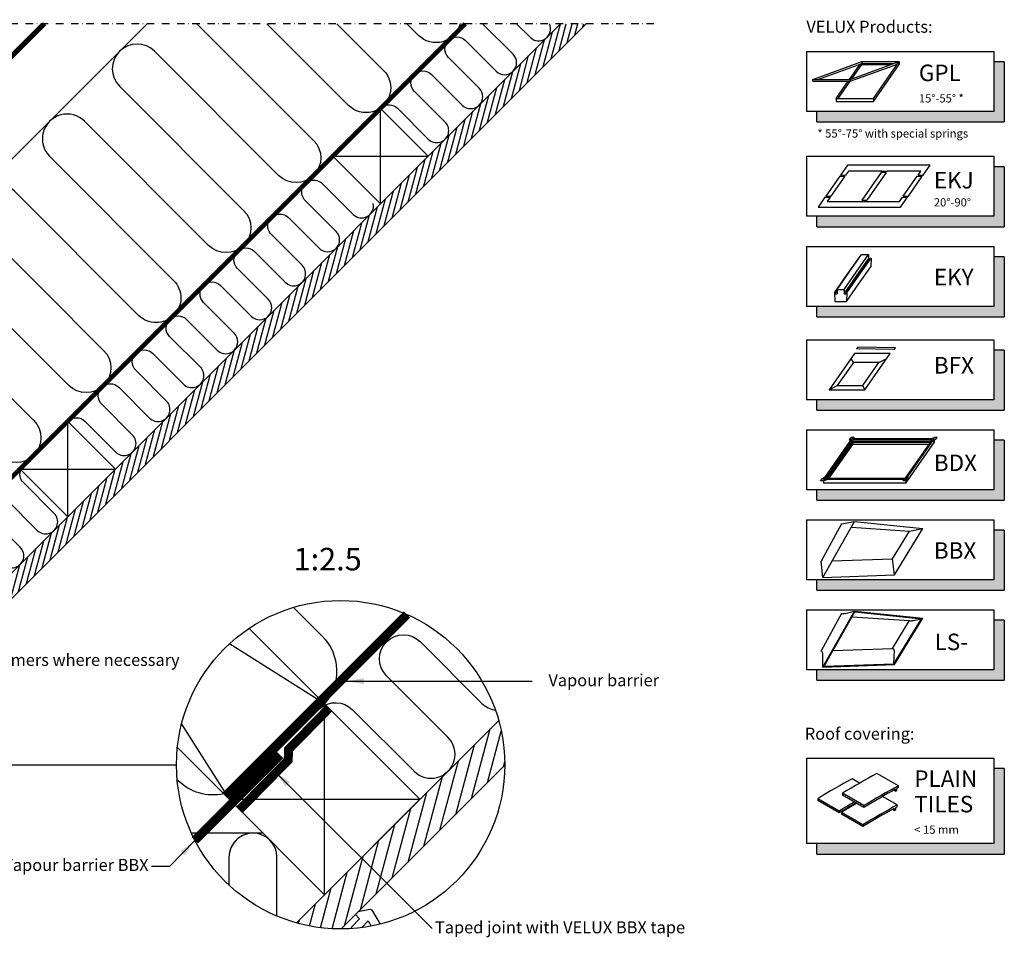
# Model space of a CAD drawing. Units: millimetres. Extents: x 175 to 2077, y 10204 to 11437.
# Drawn here: x 1419 to 2076, y 10825 to 11437 of the extents above; entities that cross this region are included whole.
import ezdxf

# ---------------------------------------------------------------- set-up
doc = ezdxf.new("R2010")
doc.units = ezdxf.units.MM
for name, pattern in [('DASHDOT', [1, 0.5, -0.25, 0, -0.25]), ('DASHED', [0.75, 0.5, -0.25]), ('HIDDEN', [9.525, 6.35, -3.175])]:
    doc.linetypes.add(name, pattern=pattern)
for name, color, linetype in [('VELUX_HATCH', 1, 'Continuous'), ('VELUX_INFO', 7, 'Continuous'), ('VELUX_INSIDE-COVERING', 7, 'Continuous'), ('VELUX_INSULATION', 1, 'Continuous'), ('VELUX_LINNING', 2, 'Continuous'), ('VELUX_ROOFCONSTRUCTION', 7, 'Continuous'), ('VELUX_TEXT_ENGLISH', 7, 'Continuous'), ('VELUX_UNDERROOF', 3, 'DASHED'), ('VELUX_VAPOUR-BARRIER', 1, 'HIDDEN')]:
    doc.layers.add(name, color=color, linetype=linetype)
doc.styles.add('Verdana', font='verdana.ttf')
doc.dimstyles.new('VERDANA', dxfattribs={"dimtxt": 8, "dimasz": 12, "dimexe": 2, "dimexo": 0, "dimgap": 2, "dimtad": 1, "dimdec": 0, "dimzin": 0, "dimdsep": 46, "dimtxsty": 'Verdana', "dimcen": 0.09, "dimclrd": 256, "dimclre": 256, "dimclrt": 256, "dimadec": 0, "dimazin": 0, "dimtfac": 1, "dimtdec": 0, "dimtix": 1, "dimtmove": 0, "dimatfit": 3, "dimfxl": 1, "dimtolj": 1, "dimtzin": 0, "dimarcsym": 0})

# ---------------------------------------------------------------- blocks, each defined once
blk = doc.blocks.new('Detaile 1 til 2_5')
at = {"layer": 'VELUX_HATCH'}
h = blk.add_hatch(dxfattribs=at)
h.set_pattern_fill('ANSI31', color=256, scale=60, angle=30, style=0)
h.set_pattern_definition([(75, (-949.889, -931), (-7.244444, 1.941143), [])])
edge = h.paths.add_edge_path()
edge.add_arc((1607.29, 931), 109.49, 254.38042, 270.2192)
edge.add_line((1607.71, 821.51), (1716.78, 930.58))
edge.add_arc((1607.29, 931), 109.49, 359.7808, 375.61958)
edge.add_line((1712.74, 960.48), (1704, 951.75))
edge.add_line((1704, 951.75), (1704.01, 951.74))
edge.add_line((1704.01, 951.74), (1640.37, 888.1))
edge.add_line((1640.37, 888.1), (1640.36, 888.11))
edge.add_line((1640.36, 888.11), (1577.81, 825.55))
at = {"layer": 'VELUX_HATCH', "linetype": 'HIDDEN'}
h = blk.add_hatch(dxfattribs=at)
h.set_pattern_fill('DOTS', color=256, scale=120, style=0)
h.set_pattern_definition([(0, (-949.889, -931), (3.75, 7.5), [0, -7.5])])
edge = h.paths.add_edge_path()
edge.add_arc((1607.29, 931), 109.49, 280.72616, 284.0211)
edge.add_line((1633.82, 824.77), (1628.81, 833.45))
edge.add_arc((1627.08, 832.45), 2, 30, 101.33249)
edge.add_line((1626.68, 834.41), (1619.01, 832.88))
edge.add_line((1619.01, 832.88), (1617.18, 831.04))
edge.add_line((1617.18, 831.04), (1620, 828.21))
edge.add_line((1620, 828.21), (1614.35, 822.55))
edge.add_line((1614.35, 822.55), (1620.71, 816.19))
edge.add_line((1620.71, 816.19), (1624, 819.48))
edge.add_line((1624, 819.48), (1621.42, 822.55))
edge.add_line((1621.42, 822.55), (1625.7, 826.84))
edge.add_line((1625.7, 826.84), (1627.67, 823.42))
at = {"layer": 'VELUX_INFO'}
blk.add_circle((1607.29, 931), 109.49, dxfattribs=at)
at = {"layer": 'VELUX_INSIDE-COVERING'}
for points in [[(1712.74, 960.48), (1577.81, 825.55)], [(1607.71, 821.51), (1716.78, 930.58)]]:
    blk.add_lwpolyline(points, dxfattribs=at)
at = {"layer": 'VELUX_INSULATION'}
blk.add_line((1555.51, 885.37), (1507.76, 885.37), dxfattribs=at)
for points in [[(1575.83, 1035.87), (1595.01, 1016.69, -0.394701), (1596.52, 971.64)], [(1593.32, 968.3, -0.397446), (1615.28, 967.66), (1656.29, 926.65, 1), (1678.92, 949.28), (1637.9, 990.29, -1), (1660.53, 1012.92), (1701.54, 971.91, 0.16167), (1710.56, 967.39, 0.16167)], [(1529.28, 911.6, -0.256365), (1498.8, 920.48), (1498.26, 921.02)], [(1549.13, 885.37, 0.419559), (1532.84, 869.37), (1532.84, 850.72)], [(1564.84, 830.08), (1564.84, 869.37, 1), (1532.84, 869.37)]]:
    blk.add_lwpolyline(points, format="xyb", dxfattribs=at)
at = {"layer": 'VELUX_LINNING', "color": 0}
blk.add_lwpolyline([(1633.82, 824.77), (1628.81, 833.45, 0.321703), (1626.68, 834.41), (1619.01, 832.88), (1617.18, 831.04), (1620, 828.21), (1614.35, 822.55), (1615.11, 821.79)], format="xyb", dxfattribs=at)
blk.add_lwpolyline([(1621.51, 822.44), (1621.42, 822.55), (1625.7, 826.84), (1627.67, 823.42)], dxfattribs=at)
at = {"layer": 'VELUX_ROOFCONSTRUCTION', "color": 1}
for p, q in [((1596.52, 971.64), (1533.26, 1011.66)), ((1501.21, 958.1), (1532.94, 907.95))]:
    blk.add_line(p, q, dxfattribs=at)
at = {"layer": 'VELUX_ROOFCONSTRUCTION'}
for p, q in [((1596.57, 844.31), (1596.57, 971.59)), ((1532.94, 907.95), (1660.21, 907.95))]:
    blk.add_line(p, q, dxfattribs=at)
at = {"layer": 'VELUX_ROOFCONSTRUCTION', "color": 1}
blk.add_lwpolyline([(1546.26, 1021.9), (1596.57, 971.59), (1532.94, 907.95), (1498.41, 942.48)], dxfattribs=at)
at = {"layer": 'VELUX_ROOFCONSTRUCTION'}
blk.add_lwpolyline([(1532.94, 907.95), (1596.57, 844.31), (1660.21, 907.95), (1596.57, 971.59), (1532.94, 907.95)], dxfattribs=at)
at = {"layer": 'VELUX_VAPOUR-BARRIER', "ltscale": 2, "const_width": 6}
for points in [[(1530.67, 910.21), (1651.59, 1031.13)], [(1567.02, 937.5), (1510.1, 880.59)]]:
    blk.add_lwpolyline(points, dxfattribs=at)
at = {"layer": 'VELUX_VAPOUR-BARRIER', "linetype": 'Continuous', "const_width": 6}
blk.add_lwpolyline([(1599.54, 968.62), (1572.57, 941.16), (1572.35, 934.04), (1539.73, 900.82)], dxfattribs=at)
blk = doc.blocks.new('A$C485A433A')
at = {"layer": 'VELUX_INFO'}
blk.add_hatch(color=256, dxfattribs=at).paths.add_polyline_path([(125, 7), (7, 7), (7, 0), (132, 0), (132, 57), (125, 57)])
for p, q in [((0, 64), (0, 7)), ((0, 64), (125, 64)), ((125, 64), (125, 7)), ((132, 57), (125, 57)), ((132, 57), (132, 0)), ((125, 7), (0, 7)), ((7, 0), (7, 7)), ((7, 0), (132, 0))]:
    blk.add_line(p, q, dxfattribs=at)
blk = doc.blocks.new('A$C79A74289')
at = {"layer": 'VELUX_INFO'}
blk.add_hatch(color=256, dxfattribs=at).paths.add_polyline_path([(125, 7), (7, 7), (7, 0), (132, 0), (132, 40), (125, 40)])
for p, q in [((0, 47), (125, 47)), ((0, 47), (0, 7)), ((0, 47), (0, 7)), ((125, 47), (125, 7)), ((132, 40), (125, 40)), ((132, 40), (132, 0)), ((125, 7), (0, 7)), ((7, 0), (7, 7)), ((7, 0), (132, 0))]:
    blk.add_line(p, q, dxfattribs=at)

msp = doc.modelspace()

# ---------------------------------------------------------------- hatches: boundary and pattern name
at = {"layer": 'VELUX_HATCH'}
h = msp.add_hatch(dxfattribs=at)
h.set_pattern_fill('ANSI31', color=256, scale=30, angle=30, style=0)
h.set_pattern_definition([(75, (-30.921, 10009.4766), (-3.622222, 0.9705714), [])])
h.paths.add_polyline_path([(1796.62, 11434.48), (1779.65, 11434.48), (1713.22, 11368.04), (1713.22, 11368.04), (1681.4, 11336.22), (1681.4, 11336.22), (1504.62, 11159.45), (1504.62, 11159.44), (1472.8, 11127.62), (1472.8, 11127.63), (1296.03, 10950.85), (1296.03, 10950.85), (1264.21, 10919.03), (1264.21, 10919.03), (1231.94, 10886.77), (1240.43, 10878.28)])
at = {"layer": 'VELUX_INFO'}
for points in [[(2068.63, 11123.74), (1950.63, 11123.74), (1950.63, 11116.74), (2075.63, 11116.74), (2075.63, 11156.74), (2068.63, 11156.74)], [(2068.63, 11063.74), (1950.63, 11063.74), (1950.63, 11056.74), (2075.63, 11056.74), (2075.63, 11096.74), (2068.63, 11096.74)], [(2068.63, 11003.74), (1950.63, 11003.74), (1950.63, 10996.74), (2075.63, 10996.74), (2075.63, 11036.74), (2068.63, 11036.74)]]:
    msp.add_hatch(color=256, dxfattribs=at).paths.add_polyline_path(points)

# ---------------------------------------------------------------- linework, layer by layer
at = {"layer": 'VELUX_INFO', "color": 1, "linetype": 'DASHDOT', "ltscale": 10}
msp.add_line((1841.93, 11434.47), (1218.73, 11434.47), dxfattribs=at)
at = {"layer": 'VELUX_INFO', "color": 1}
for p, q in [((1947.92, 11397.36), (1980.62, 11409.26)), ((1972.82, 11397.36), (2005.52, 11409.26)), ((1980.62, 11409.26), (2005.52, 11409.26)), ((1980.62, 11409.26), (2005.52, 11409.26)), ((1980.62, 11409.26), (1980.62, 11408.01)), ((1980.62, 11409.26), (1980.62, 11408.01)), ((1980.62, 11409.26), (1980.62, 11407.21)), ((1988.29, 11384.66), (2005.52, 11409.26)), ((2005.52, 11409.26), (2005.52, 11408.01)), ((2005.52, 11409.26), (2005.52, 11407.21)), ((1951.35, 11397.36), (1980.62, 11408.01)), ((1972.28, 11397.36), (1979.44, 11407.58)), ((1972.82, 11396.11), (2004.34, 11407.58)), ((1974.02, 11397.8), (1980.62, 11407.21)), ((1980.62, 11408.01), (2002.08, 11408.01)), ((1980.62, 11407.21), (1999.89, 11407.21)), ((1988.29, 11382.61), (2005.52, 11407.21)), ((2003.33, 11407.21), (2004.08, 11407.21)), ((1947.92, 11397.36), (1972.82, 11397.36)), ((1947.92, 11396.11), (1947.92, 11397.36)), ((1947.92, 11396.11), (1972.82, 11396.11)), ((1963.39, 11384.66), (1971.41, 11396.11)), ((1964.82, 11384.66), (1972.85, 11396.12)), ((1972.82, 11397.36), (1972.82, 11396.11)), ((1963.39, 11384.66), (1988.29, 11384.66)), ((1963.39, 11384.66), (1963.39, 11382.68)), ((1963.39, 11382.61), (1988.29, 11382.61)), ((1988.29, 11384.66), (1988.29, 11382.61)), ((1970.99, 11340.09), (1966.34, 11333.45)), ((1971.65, 11336.22), (1969.71, 11333.45)), ((2000.24, 11340.09), (1970.99, 11340.09)), ((1994.15, 11336.22), (1971.65, 11336.22)), ((1994.15, 11336.22), (1997.53, 11336.22)), ((2026.11, 11340.09), (1996.86, 11340.09)), ((2020.03, 11336.22), (1997.53, 11336.22)), ((2018.09, 11333.45), (2020.03, 11336.22)), ((2021.46, 11333.45), (2026.11, 11340.09)), ((1965.82, 11332.71), (1956.53, 11319.44)), ((1969.2, 11332.71), (1959.91, 11319.44)), ((1965.82, 11332.71), (1969.2, 11332.71)), ((1966.34, 11333.45), (1969.71, 11333.45)), ((1993.52, 11335.32), (1980.58, 11316.84)), ((1996.9, 11335.32), (1983.96, 11316.84)), ((1996.9, 11335.32), (1993.52, 11335.32)), ((2008.28, 11319.44), (2017.57, 11332.71)), ((2011.66, 11319.44), (2020.95, 11332.71)), ((2017.57, 11332.71), (2020.95, 11332.71)), ((2018.09, 11333.45), (2021.46, 11333.45)), ((1956.02, 11318.71), (1951.37, 11312.07)), ((1956.02, 11318.71), (1959.39, 11318.71)), ((1956.53, 11319.44), (1959.91, 11319.44)), ((1959.39, 11318.71), (1957.45, 11315.94)), ((1980.58, 11316.84), (1983.96, 11316.84)), ((2005.83, 11315.94), (2007.77, 11318.71)), ((2006.49, 11312.07), (2011.14, 11318.71)), ((2007.77, 11318.71), (2011.14, 11318.71)), ((2008.28, 11319.44), (2011.66, 11319.44)), ((1951.37, 11312.07), (2006.49, 11312.07)), ((1957.45, 11315.94), (2005.83, 11315.94)), ((1970.4, 11266.65, 28.6), (1978.52, 11278.26, 28.6)), ((1972.19, 11268.89, 28.6), (1980.32, 11280.5, 28.6)), ((1976.89, 11268.89, 28.6), (1985.01, 11280.5, 28.6)), ((1976.89, 11265.99, 28.6), (1985.01, 11277.6, 28.6)), ((1978.4, 11266.65, 28.6), (1986.53, 11278.26, 28.6)), ((1978.52, 11278.26, 28.6), (1978.75, 11278.26, 28.6)), ((1978.68, 11266.65, 28.6), (1986.81, 11278.26, 28.6)), ((1980.32, 11280.5, 28.6), (1985.01, 11280.5, 28.6)), ((1985.01, 11280.5, 28.6), (1985.01, 11277.6, 28.6)), ((1985.01, 11277.6, 28.6), (1986.06, 11277.6, 28.6)), ((1986.81, 11278.26, 28.6), (1986.53, 11272.46, 28.6)), ((1986.53, 11278.26, 28.6), (1986.81, 11278.26, 28.6)), ((1978.4, 11260.86, 28.6), (1986.53, 11272.46, 28.6)), ((1962.27, 11255.04, 28.6), (1970.4, 11266.65, 28.6)), ((1964.06, 11257.28, 28.6), (1972.19, 11268.89, 28.6)), ((1968.76, 11257.28, 28.6), (1976.89, 11268.89, 28.6)), ((1968.76, 11254.38, 28.6), (1976.89, 11265.99, 28.6)), ((1970.27, 11255.04, 28.6), (1978.4, 11266.65, 28.6)), ((1970.55, 11255.04, 28.6), (1978.68, 11266.65, 28.6)), ((1977.4, 11266.65, 28.6), (1977.68, 11266.65, 28.6)), ((1962.55, 11255.04, 28.6), (1964.06, 11257.2, 28.6)), ((1964.06, 11257.28, 28.6), (1964.06, 11254.38, 28.6)), ((1964.06, 11257.28, 28.6), (1968.76, 11257.28, 28.6)), ((1968.76, 11257.28, 28.6), (1968.76, 11254.38, 28.6)), ((1970.27, 11249.25, 28.6), (1978.4, 11260.86, 28.6)), ((1962.27, 11255.04, 28.6), (1962.55, 11249.25, 28.6)), ((1962.27, 11255.04, 28.6), (1962.55, 11255.04, 28.6)), ((1962.55, 11255.04, 28.6), (1962.6, 11254.38, 28.6)), ((1962.6, 11254.39, 28.6), (1964.06, 11256.48, 28.6)), ((1962.6, 11254.38, 28.6), (1964.06, 11254.38, 28.6)), ((1968.76, 11254.38, 28.6), (1970.23, 11254.38, 28.6)), ((1970.27, 11255.04, 28.6), (1970.23, 11254.38, 28.6)), ((1970.55, 11255.04, 28.6), (1970.27, 11249.25, 28.6)), ((1970.27, 11255.04, 28.6), (1970.55, 11255.04, 28.6)), ((1962.55, 11249.25, 28.6), (1970.27, 11249.25, 28.6)), ((1977.91, 11218.82), (1977.06, 11217.66)), ((2003.1, 11218.38), (1977.91, 11218.82)), ((2002.26, 11217.22), (2003.1, 11218.38)), ((1975.72, 11214.49), (1958.91, 11190.48)), ((1974.98, 11208.59), (1973.53, 11211.36)), ((1999.41, 11214.49), (1975.72, 11214.49)), ((2002.26, 11217.22), (1977.06, 11217.66)), ((1982.6, 11190.48), (1999.41, 11214.49)), ((1991.9, 11208.59), (1997.22, 11211.36)), ((1974.98, 11208.59), (1964.24, 11193.25)), ((1991.9, 11208.59), (1974.98, 11208.59)), ((1981.16, 11193.25), (1991.9, 11208.59)), ((1958.91, 11190.48), (1964.24, 11193.25)), ((1964.24, 11193.25), (1981.16, 11193.25)), ((1982.6, 11190.48), (1981.16, 11193.25)), ((1958.91, 11190.48), (1982.6, 11190.48)), ((1972.36, 11157.16), (1973.39, 11158.63)), ((1975.19, 11158.63), (1973.39, 11158.63)), ((1975.19, 11158.63), (1976.3, 11157.65)), ((2026.5, 11157.65), (2028.99, 11158.63)), ((2030.79, 11158.63), (2028.99, 11158.63)), ((2029.76, 11157.16), (2030.79, 11158.63)), ((1954.98, 11130.62), (1973.9, 11157.65)), ((1956.39, 11131.36), (1974.29, 11156.91)), ((1957.23, 11131.36), (1974.29, 11155.71)), ((1957.83, 11131.36), (1974.54, 11155.22)), ((1958.67, 11131.36), (1974.54, 11154.02)), ((1972.36, 11157.16), (1972.53, 11155.68)), ((2028.9, 11157.65), (1973.9, 11157.65)), ((2027.49, 11156.91), (1974.29, 11156.91)), ((1974.29, 11156.91), (1974.29, 11155.71)), ((2026.65, 11155.71), (1974.29, 11155.71)), ((2026.3, 11155.22), (1974.54, 11155.22)), ((1974.54, 11155.22), (1974.54, 11154.02)), ((2025.46, 11154.02), (1974.54, 11154.02)), ((2009.59, 11131.36), (2027.49, 11156.91)), ((2009.98, 11130.62), (2028.9, 11157.65)), ((2009.98, 11128.22), (2028.9, 11155.25)), ((2029.76, 11157.16), (2027.53, 11155.68)), ((2028.9, 11156.59), (2028.9, 11155.25)), ((1954.12, 11131.11), (1956.35, 11132.58)), ((2011.52, 11131.11), (2011.35, 11132.58)), ((1953.09, 11129.64), (1954.12, 11131.11)), ((1954.89, 11129.64), (1953.09, 11129.64)), ((1954.89, 11129.64), (1957.38, 11130.62)), ((2009.98, 11130.62), (1954.98, 11130.62)), ((1954.98, 11129.67), (1954.98, 11128.22)), ((2009.98, 11128.22), (1954.98, 11128.22)), ((2009.59, 11131.36), (1956.39, 11131.36)), ((2008.69, 11129.64), (2007.58, 11130.62)), ((2010.49, 11129.64), (2008.69, 11129.64)), ((2009.98, 11129.64), (2009.98, 11128.22)), ((2010.49, 11129.64), (2011.52, 11131.11)), ((1966.96, 11100.97), (1953.37, 11076.05)), ((1954.58, 11065.32), (1975.75, 11102.59)), ((1966.96, 11100.97), (1975.75, 11102.59)), ((1975.75, 11102.59), (2021.19, 11097.88)), ((1973.64, 11098.88), (2012.4, 11096.26)), ((2001.07, 11077.79), (2012.4, 11096.26)), ((2002.28, 11067.05), (2021.19, 11097.88)), ((2012.4, 11096.26), (2021.19, 11097.88)), ((1954.58, 11065.32), (1953.37, 11076.05)), ((1960.86, 11076.39), (2001.07, 11077.79)), ((2002.28, 11067.05), (2001.07, 11077.79)), ((1954.58, 11065.32), (2002.28, 11067.05)), ((1966.96, 11041.21), (1953.37, 11016.29)), ((1954.58, 11005.56), (1975.75, 11042.83)), ((1955.45, 11006.09), (1976.03, 11042.3)), ((1969.42, 11041.37), (1975.75, 11042.83)), ((1975.75, 11042.83), (2021.19, 11038.12)), ((1976.03, 11042.3), (2020.35, 11037.71)), ((1974.2, 11039.08), (2012.4, 11036.5)), ((2001.07, 11018.03), (2012.4, 11036.5)), ((2001.99, 11007.78), (2020.35, 11037.71)), ((2002.28, 11007.29), (2021.19, 11038.12)), ((2014.86, 11036.66), (2020.35, 11037.71)), ((1954.58, 11005.56), (1954.58, 11014.77)), ((1961.45, 11016.65), (2001.07, 11018.03)), ((2001.99, 11007.78), (2002.28, 11016.51)), ((1955.45, 11006.09), (2001.99, 11007.78)), ((1954.58, 11005.56), (2002.28, 11007.29)), ((1979.08, 10928.15), (1974.1, 10931.03)), ((2004.98, 10926.4), (1990.69, 10934.65)), ((2002.99, 10922.75), (2001.78, 10923.45)), ((2002.99, 10924.12), (2002.99, 10922.75)), ((2002.99, 10922.75), (2004.03, 10923.35)), ((2004.03, 10923.35), (2004.03, 10924.69)), ((2004.98, 10925.2), (2004.98, 10926.4)), ((1965.44, 10909.53), (1951.15, 10917.78)), ((1951.15, 10917.78), (1951.15, 10916.58)), ((1965.44, 10908.33), (1951.15, 10916.58)), ((1982.03, 10913.15), (1967.74, 10921.4)), ((1967.74, 10921.4), (1967.74, 10920.2)), ((1982.03, 10911.95), (1967.74, 10920.2)), ((2004.24, 10913.63), (1994.41, 10919.3)), ((1965.44, 10909.53), (1965.44, 10908.33)), ((1982.03, 10913.15), (1982.03, 10911.95)), ((2002.25, 10909.98), (2001.04, 10910.68)), ((2002.25, 10911.34), (2002.25, 10909.98)), ((2002.25, 10909.98), (2003.29, 10910.58)), ((2003.29, 10910.58), (2003.29, 10911.91)), ((2004.24, 10912.43), (2004.24, 10913.63)), ((1981.29, 10900.38), (1967, 10908.63)), ((1967, 10908.63), (1967, 10907.43)), ((1981.29, 10899.18), (1967, 10907.43)), ((1981.29, 10900.38), (1981.29, 10899.18))]:
    msp.add_line(p, q, dxfattribs=at)
at = {"layer": 'VELUX_INFO'}
for p, q in [((1943.63, 11163.74), (2068.63, 11163.74)), ((1943.63, 11163.74), (1943.63, 11123.74)), ((1943.63, 11163.74), (1943.63, 11123.74)), ((2068.63, 11163.74), (2068.63, 11123.74)), ((2075.63, 11156.74), (2068.63, 11156.74)), ((2075.63, 11156.74), (2075.63, 11116.74)), ((2068.63, 11123.74), (1943.63, 11123.74)), ((1950.63, 11116.74), (1950.63, 11123.74)), ((1950.63, 11116.74), (2075.63, 11116.74)), ((1943.63, 11103.74), (2068.63, 11103.74)), ((1943.63, 11103.74), (1943.63, 11063.74)), ((1943.63, 11103.74), (1943.63, 11063.74)), ((2068.63, 11103.74), (2068.63, 11063.74)), ((2075.63, 11096.74), (2068.63, 11096.74)), ((2075.63, 11096.74), (2075.63, 11056.74)), ((2068.63, 11063.74), (1943.63, 11063.74)), ((1950.63, 11056.74), (1950.63, 11063.74)), ((1950.63, 11056.74), (2075.63, 11056.74)), ((1943.63, 11043.74), (2068.63, 11043.74)), ((1943.63, 11043.74), (1943.63, 11003.74)), ((1943.63, 11043.74), (1943.63, 11003.74)), ((2068.63, 11043.74), (2068.63, 11003.74)), ((2075.63, 11036.74), (2068.63, 11036.74)), ((2075.63, 11036.74), (2075.63, 10996.74)), ((2068.63, 11003.74), (1943.63, 11003.74)), ((1950.63, 10996.74), (1950.63, 11003.74)), ((1950.63, 10996.74), (2075.63, 10996.74)), ((1302.4, 10940.46), (1466.87, 10940.46)), ((1358.97, 10940.46), (1523.44, 10940.46))]:
    msp.add_line(p, q, dxfattribs=at)
at = {"layer": 'VELUX_INFO', "color": 1}
for centre, radius, start, end in [((1967.86, 11046.53), 5.39, 260.45042, 286.88321), ((2013.29, 11041.82), 5.39, 260.45042, 286.88321), ((1952.3, 11014.21), 2.34, 13.93118, 62.93189), ((2000, 11015.94), 2.34, 13.93118, 62.93189)]:
    msp.add_arc(centre, radius, start, end, dxfattribs=at)
for centre, major_axis, start_param, end_param in [((1962.63, 10485.6), (-268.84, -465.64), 3.896804, 3.957177), ((1979.21, 10489.22), (-268.84, -465.64), 3.896804, 3.957177), ((1993.5, 10480.97), (-268.84, -465.64), 3.896804, 3.957177), ((1993.5, 10480.97), (-268.1, -464.36), 3.901977, 3.95726), ((1993.5, 10480.97), (-268.1, -464.36), 3.896722, 3.899235), ((1976.92, 10477.35), (-268.84, -465.64), 3.930288, 3.957177), ((1976.92, 10477.35), (-268.1, -464.36), 3.927562, 3.95726), ((1978.48, 10476.45), (-268.84, -465.64), 3.930288, 3.957177), ((1992.77, 10468.2), (-268.84, -465.64), 3.896804, 3.957177), ((1992.77, 10468.2), (-268.1, -464.36), 3.901977, 3.95726), ((1992.77, 10468.2), (-268.1, -464.36), 3.896722, 3.899235)]:
    msp.add_ellipse(centre, major_axis=major_axis, ratio=0.57735, start_param=start_param, end_param=end_param, dxfattribs=at)
at = {"layer": 'VELUX_INSIDE-COVERING'}
msp.add_lwpolyline([(1779.65, 11434.48), (1231.94, 10886.77), (1240.43, 10878.28), (1796.62, 11434.48)], dxfattribs=at)
at = {"layer": 'VELUX_INSULATION'}
msp.add_line((1503.89, 11434.48), (1168.06, 11098.66), dxfattribs=at)
for points in [[(1537.08, 11434.48), (1614.88, 11356.68, -1), (1591.55, 11333.34), (1508.82, 11416.07, 1), (1485.48, 11392.74), (1568.21, 11310.01, -1), (1544.88, 11286.67), (1462.15, 11369.4, 1), (1438.81, 11346.07), (1521.54, 11263.34, -0.414214), (1521.54, 11240)], [(1630.42, 11434.48), (1661.55, 11403.34, -1), (1638.22, 11380.01), (1583.75, 11434.48)], [(1659.92, 11378.36, -0.397446), (1670.9, 11378.05), (1691.41, 11357.54, 1), (1702.72, 11368.85), (1682.21, 11389.36, -1), (1693.53, 11400.67), (1714.03, 11380.17, 1), (1725.35, 11391.48), (1704.84, 11411.99, -1), (1716.16, 11423.3), (1736.66, 11402.79, 1), (1747.98, 11414.11), (1727.61, 11434.48)], [(1712.59, 11434.48, -0.585744), (1684.88, 11426.68), (1677.09, 11434.48)], [(1750.23, 11434.48), (1759.29, 11425.42, 0.840076), (1772.19, 11434.48)], [(1451.33, 11169.77, -0.397446), (1462.3, 11169.45), (1482.81, 11148.94, 1), (1494.12, 11160.26), (1473.62, 11180.76, -1), (1484.93, 11192.08), (1505.44, 11171.57, 1), (1516.75, 11182.88), (1496.25, 11203.39, -1), (1507.56, 11214.7), (1528.06, 11194.2, 1), (1539.38, 11205.51), (1518.87, 11226.02, -1), (1530.19, 11237.33), (1550.69, 11216.83, 1), (1562.01, 11228.14), (1541.5, 11248.65, -1), (1552.81, 11259.96), (1573.32, 11239.45, 1), (1584.63, 11250.77), (1564.13, 11271.27, -1), (1575.44, 11282.59), (1595.95, 11262.08, 1), (1607.26, 11273.39), (1586.75, 11293.9, -1), (1598.07, 11305.21), (1618.57, 11284.71, 1), (1629.89, 11296.02), (1609.38, 11316.53, -1), (1620.7, 11327.84), (1641.2, 11307.34, 0.744451), (1654.69, 11314.61, 0.744451)], [(1521.54, 11240, -0.414214), (1498.21, 11240), (1415.48, 11322.73, 1), (1392.14, 11299.4), (1474.87, 11216.67, -1), (1451.54, 11193.33), (1368.81, 11276.06, 1), (1345.47, 11252.73), (1428.21, 11170, -1), (1404.87, 11146.66), (1322.14, 11229.4, 1), (1298.8, 11206.06), (1381.54, 11123.33, -1), (1358.2, 11100), (1275.47, 11182.73, 1), (1252.14, 11159.39), (1334.87, 11076.66, -1), (1311.53, 11053.33), (1228.8, 11136.06, 1), (1205.47, 11112.72), (1288.2, 11029.99, -1), (1264.86, 11006.66), (1182.13, 11089.39, 0.164701), (1172.64, 11094.08, 0.164701)], [(1410.05, 11117.2), (1430.56, 11096.69, 1), (1441.87, 11108.01), (1421.37, 11128.51, -0.312265), (1419.74, 11137.47)], [(1407.93, 11074.07, 1), (1419.25, 11085.38), (1398.74, 11105.89, -1)]]:
    msp.add_lwpolyline(points, format="xyb", dxfattribs=at)
at = {"layer": 'VELUX_ROOFCONSTRUCTION'}
for p, q in [((974.74, 10976.04), (1433.17, 11434.47)), ((1659.5, 11314.32), (1659.5, 11377.96)), ((1627.68, 11346.14), (1691.32, 11346.14)), ((1450.91, 11105.73), (1450.91, 11169.37)), ((1419.09, 11137.55), (1482.73, 11137.55))]:
    msp.add_line(p, q, dxfattribs=at)
for points in [[(1627.68, 11346.14), (1659.5, 11314.32), (1691.32, 11346.14), (1659.5, 11377.96), (1627.68, 11346.14)], [(1419.09, 11137.55), (1450.91, 11105.73), (1482.73, 11137.55), (1450.91, 11169.37), (1419.09, 11137.55)]]:
    msp.add_lwpolyline(points, dxfattribs=at)
at = {"layer": 'VELUX_UNDERROOF', "ltscale": 10, "const_width": 3}
msp.add_lwpolyline([(1435.44, 11434.45), (1125.08, 11124.09), (1118.68, 11126.36), (1077.09, 11088.21)], dxfattribs=at)
at = {"layer": 'VELUX_VAPOUR-BARRIER', "const_width": 3}
msp.add_lwpolyline([(1210.49, 10928.95), (1716.02, 11434.48)], dxfattribs=at)

# ---------------------------------------------------------------- block references
at = {"layer": 'VELUX_INFO', "color": 1, "linetype": 'HIDDEN'}
for p in [(1943.63, 11368.94), (1943.63, 11299.12), (1943.63, 11238.94), (1943.63, 11176.74)]:
    msp.add_blockref('A$C79A74289', p, dxfattribs=at)
at = {"layer": 'VELUX_INFO'}
msp.add_blockref('Detaile 1 til 2_5', (25.63, 10009.46), dxfattribs=at)
at = {"layer": 'VELUX_INFO', "color": 7}
msp.add_blockref('A$C485A433A', (1943.63, 10880.85), dxfattribs=at)
at = {"layer": 'VELUX_LINNING', "color": 0}
msp.add_blockref('Detaile 1 til 2_5', (25.63, 10009.46), dxfattribs=at)

# ---------------------------------------------------------------- texts
at = {"layer": 'VELUX_INFO', "style": 'Verdana'}
for s, height, p in [('GPL', 11, (2018.63, 11396.19)), ('15°-55° *', 5.5, (2018.63, 11381.94)), ('* 55°-75° with special springs', 5.5, (1950.97, 11358.54)), ('EKJ', 11, (2028.63, 11324.62)), ('20°-90°', 5.5, (2028.63, 11312.62)), ('EKY', 11, (2028.63, 11260.05)), ('BFX', 11, (2028.63, 11201.25)), ('BDX', 11, (2028.63, 11136.21)), ('BBX', 11, (2028.63, 11077.78)), ('1:2.5', 15, (1601.56, 11070.01)), ('LS-', 11, (2029.13, 11016.83)), ('PLAIN', 11, (2015.57, 10925.67)), ('TILES', 11, (2015.57, 10908.67)), ('< 15 mm', 5.5, (2015.57, 10894.42))]:
    msp.add_text(s, height=height, dxfattribs=at).set_placement(p)
at = {"layer": 'VELUX_TEXT_ENGLISH', "style": 'Verdana'}
msp.add_text('Roof covering:', height=8, dxfattribs=at).set_placement((1942.56, 10957.12))
at = {"layer": 'VELUX_TEXT_ENGLISH', "char_height": 8, "style": 'Verdana'}
for s, insert, attachment_point in [('VELUX Products:', (1943.63, 11425.94), 7), ('Trimmers where necessary', (1388.94, 11009.28), 4), ('Vapour barrier', (1845.32, 10995.74), 6), ('VELUX Vapour barrier BBX', (1504.82, 10872.58), 6), ('Taped joint with VELUX BBX tape ', (1695.88, 10831), 4)]:
    msp.add_mtext(s, dxfattribs=dict(at, insert=insert, attachment_point=attachment_point))

# ---------------------------------------------------------------- leaders
at = {"layer": 'VELUX_TEXT_ENGLISH'}
for points in [[(1636.61, 10996.15), (1760.71, 10996.15)], [(1589.23, 10935.75), (1694.02, 10831.31)]]:
    msp.add_leader(points, dimstyle='VERDANA', override={"dimgap": 2, "dimtad": 0}, dxfattribs=at)
at = {"layer": 'VELUX_TEXT_ENGLISH', "annotation_type": 0, "has_hookline": 1, "hookline_direction": 1, "text_width": 146.37}
msp.add_leader([(1535.75, 10890.01), (1518.82, 10872.58), (1506.82, 10872.58)], dimstyle='VERDANA', override={"dimgap": 2, "dimtad": 0}, dxfattribs=at)

doc.saveas('drawing.dxf')
